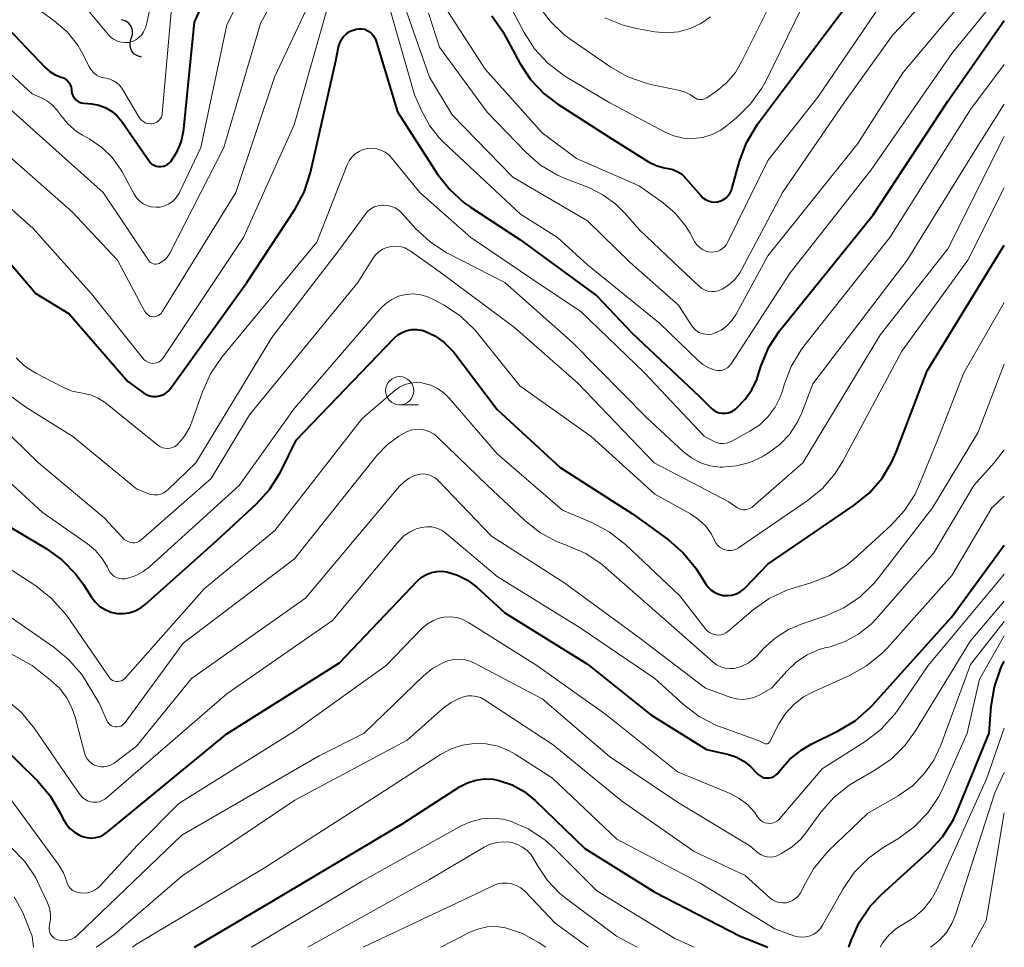
# Model space of a CAD drawing. Units: metres. Extents: x -68000 to -66000, y 21000 to 22500.
# Drawn here: x -66087 to -66000, y 21000 to 21082 of the extents above; entities that cross this region are included whole.
import ezdxf

# ---------------------------------------------------------------- set-up
doc = ezdxf.new("R2010")
doc.units = ezdxf.units.M
for name, color, linetype, lineweight in [('510200_細流', 7, 'Continuous', 30), ('633100_広葉樹林', 7, 'Continuous', 13), ('710100_等高線(計曲線)', 7, 'Continuous', 40), ('710200_等高線(主曲線)', 7, 'Continuous', 13)]:
    doc.layers.add(name, color=color, linetype=linetype, lineweight=lineweight)

msp = doc.modelspace()

# ---------------------------------------------------------------- linework, layer by layer
at = {"layer": '510200_細流', "linetype": 'Continuous', "lineweight": 30, "flags": 128}
for points in [[(-66077.473, 21080.669), (-66077.357, 21081.017), (-66077.36, 21081.384), (-66077.479, 21081.731), (-66077.705, 21082.021), (-66078.01, 21082.224), (-66078.366, 21082.318)], [(-66076.58, 21079.02), (-66076.935, 21079.113), (-66077.241, 21079.316), (-66077.466, 21079.607), (-66077.586, 21079.954), (-66077.589, 21080.32), (-66077.473, 21080.669)]]:
    msp.add_lwpolyline(points, dxfattribs=at)
at = {"layer": '633100_広葉樹林', "linetype": 'Continuous', "lineweight": 13}
msp.add_line((-66053.66, 21048.15), (-66051.993, 21048.15), dxfattribs=at)
msp.add_circle((-66053.66, 21049.4), 1.25, dxfattribs=at)
at = {"layer": '710100_等高線(計曲線)', "linetype": 'Continuous', "lineweight": 40, "flags": 128}
for points, elevation in [([(-66089, 21082.16), (-66085.13, 21078.1), (-66084.71, 21077.73), (-66084.24, 21077.45), (-66083.69, 21077.24), (-66083.49, 21077.16), (-66083.3, 21077.05), (-66083.14, 21076.9), (-66083, 21076.73), (-66082.89, 21076.54), (-66082.82, 21076.34), (-66082.78, 21076.14), (-66082.77, 21076), (-66082.74, 21075.8), (-66082.67, 21075.6), (-66082.56, 21075.42), (-66082.43, 21075.26), (-66082.27, 21075.13), (-66082.09, 21075.02), (-66081.89, 21074.95), (-66081.69, 21074.91), (-66080.99, 21074.86), (-66080.37, 21074.75), (-66079.78, 21074.53), (-66079.23, 21074.22), (-66078.75, 21073.82), (-66078.33, 21073.31), (-66075.93, 21069.82), (-66075.8, 21069.66), (-66075.64, 21069.52), (-66075.45, 21069.41), (-66075.26, 21069.34), (-66075.05, 21069.3), (-66074.84, 21069.3), (-66074.63, 21069.33), (-66074.43, 21069.4), (-66074.24, 21069.51), (-66074.08, 21069.64), (-66073.98, 21069.75), (-66073.44, 21070.57), (-66073.06, 21071.46), (-66072.83, 21072.41), (-66072.8, 21072.68), (-66071.88, 21082.12), (-66068.8, 21089)], 400), ([(-66045.47, 21082.67), (-66044.54, 21081.31), (-66044.45, 21081.16), (-66043, 21078.48), (-66042.04, 21077.03), (-66040.84, 21075.76), (-66039.61, 21074.83), (-66035, 21071.87), (-66031.57, 21069.73), (-66030.9, 21069.4), (-66030.18, 21069.18), (-66029.83, 21069.12), (-66029.41, 21069.03), (-66029.02, 21068.87), (-66028.66, 21068.64), (-66028.35, 21068.36), (-66028.28, 21068.28), (-66026.94, 21066.72), (-66026.75, 21066.52), (-66026.52, 21066.36), (-66026.26, 21066.25), (-66025.99, 21066.18), (-66025.72, 21066.15), (-66025.44, 21066.18), (-66025.17, 21066.25), (-66024.92, 21066.37), (-66024.69, 21066.53), (-66024.5, 21066.73), (-66024.34, 21066.96), (-66024.22, 21067.21), (-66024.19, 21067.32), (-66023.5, 21069.77), (-66022.88, 21071.4), (-66022, 21072.9), (-66021.89, 21073.05), (-66018.79, 21077.21), (-66012.78, 21085.22)], 400), ([(-66057.78, 21081.41), (-66057.61, 21081.46), (-66057.51, 21081.49), (-66057.26, 21081.53), (-66057.01, 21081.52), (-66056.76, 21081.48), (-66056.53, 21081.38), (-66056.31, 21081.25), (-66056.12, 21081.09), (-66055.97, 21080.89), (-66055.84, 21080.67), (-66055.78, 21080.51), (-66053.85, 21074.15), (-66050.29, 21068.63), (-66049.22, 21067.25), (-66047.93, 21066.08), (-66047.38, 21065.69), (-66043, 21062.81), (-66036.17, 21057.83), (-66033, 21054.49), (-66027.08, 21048.92), (-66026.04, 21047.87), (-66025.83, 21047.69), (-66025.59, 21047.55), (-66025.32, 21047.45), (-66025.05, 21047.4), (-66024.77, 21047.4), (-66024.5, 21047.45), (-66024.23, 21047.54), (-66023.99, 21047.68), (-66023.87, 21047.77), (-66023.71, 21047.91), (-66022.99, 21048.64), (-66022.4, 21049.47), (-66021.97, 21050.4), (-66021.9, 21050.61), (-66021.57, 21051.65), (-66020.9, 21053.26), (-66019.96, 21054.72), (-66019.81, 21054.9), (-66011.63, 21065), (-66005, 21075.11), (-66000, 21082.26)], 410), ([(-66088.47, 21061), (-66085.96, 21058.04), (-66083, 21056.24), (-66077.78, 21050.22), (-66076.39, 21049.22), (-66076.13, 21049.06), (-66075.85, 21048.96), (-66075.56, 21048.9), (-66075.26, 21048.89), (-66074.97, 21048.94), (-66074.69, 21049.04), (-66074.42, 21049.18), (-66074.19, 21049.37), (-66074, 21049.6), (-66067.21, 21059), (-66062.95, 21065.49), (-66062.13, 21067.02), (-66061.56, 21068.77), (-66059.32, 21078.68), (-66059.08, 21079.92), (-66058.98, 21080.25), (-66058.83, 21080.56), (-66058.63, 21080.84), (-66058.38, 21081.08), (-66058.1, 21081.27), (-66057.78, 21081.41)], 410), ([(-66052.58, 21054.83), (-66052.13, 21054.84), (-66051.69, 21054.77), (-66051.43, 21054.69), (-66050.55, 21054.28), (-66049.74, 21053.72), (-66049.05, 21053.03), (-66048.86, 21052.81), (-66045, 21047.72), (-66039.41, 21042.59), (-66033, 21038.48), (-66029.8, 21036.16), (-66028.49, 21035.02), (-66027.39, 21033.66), (-66027.17, 21033.32), (-66026.52, 21032.28), (-66026.29, 21031.96), (-66026.01, 21031.7), (-66025.68, 21031.48), (-66025.32, 21031.33), (-66024.95, 21031.24), (-66024.56, 21031.22), (-66024.17, 21031.26), (-66023.8, 21031.37), (-66023.45, 21031.55), (-66023.13, 21031.78), (-66023, 21031.91), (-66021, 21034.02), (-66013.32, 21039.23), (-66011.97, 21040.33), (-66010.83, 21041.65), (-66009.94, 21043.15), (-66009.59, 21043.94), (-66006.84, 21051.16), (-66000, 21062.32)], 420), ([(-66089.79, 21038.21), (-66085.03, 21035.39), (-66083.62, 21034.37), (-66082.4, 21033.12), (-66081.72, 21032.19), (-66081, 21031.07), (-66080.66, 21030.63), (-66080.26, 21030.26), (-66079.79, 21029.97), (-66079.28, 21029.76), (-66078.75, 21029.64), (-66078.2, 21029.62), (-66077.65, 21029.69), (-66077.13, 21029.86), (-66076.64, 21030.12), (-66076.24, 21030.42), (-66069.91, 21036.09), (-66066.39, 21039.33), (-66065.21, 21040.62), (-66064.28, 21042.09), (-66064.17, 21042.3), (-66062.85, 21045), (-66054.15, 21054.06), (-66053.82, 21054.35), (-66053.43, 21054.58), (-66053.02, 21054.74), (-66052.58, 21054.83)], 420), ([(-66089.56, 21018.44), (-66085.78, 21014.74), (-66084.67, 21013.45), (-66083.75, 21011.88), (-66083.54, 21011.42), (-66083.27, 21010.96), (-66082.93, 21010.55), (-66082.52, 21010.21), (-66082.06, 21009.94), (-66081.8, 21009.83), (-66081.42, 21009.74), (-66081.02, 21009.7), (-66080.63, 21009.74), (-66080.25, 21009.84), (-66079.9, 21010.01), (-66079.61, 21010.22), (-66069, 21018.94), (-66059, 21025.25), (-66052.07, 21032.52), (-66051.71, 21032.84), (-66051.29, 21033.09), (-66050.84, 21033.27), (-66050.37, 21033.36), (-66049.88, 21033.38), (-66049.48, 21033.32), (-66048.53, 21033.03), (-66047.65, 21032.58), (-66046.82, 21031.96), (-66044.32, 21029.68), (-66037, 21025.13), (-66031.36, 21020.64), (-66026.43, 21017.57), (-66024.58, 21017.14), (-66023.82, 21016.9), (-66023.12, 21016.52), (-66022.49, 21016.03), (-66022, 21015.5), (-66021.85, 21015.34), (-66021.68, 21015.21), (-66021.49, 21015.11), (-66021.28, 21015.05), (-66021.07, 21015.03), (-66020.86, 21015.04), (-66020.65, 21015.08), (-66020.45, 21015.17), (-66020.27, 21015.29), (-66020.11, 21015.43), (-66020.03, 21015.53), (-66019.9, 21015.71), (-66019.02, 21016.71), (-66017.98, 21017.53), (-66017.13, 21018.02), (-66014.73, 21019.2), (-66013.24, 21020.11), (-66011.93, 21021.26), (-66011.71, 21021.49), (-66004.7, 21029.3), (-66000, 21035.68)], 430), ([(-66013.8, 21000), (-66013.59, 21000.61), (-66012.87, 21002.2), (-66011.89, 21003.64), (-66010.88, 21004.71), (-66006.67, 21008.53), (-66005.49, 21009.81), (-66004.54, 21011.28), (-66004.14, 21012.14), (-66001.33, 21019), (-66001.16, 21021.4), (-66000.88, 21023.12), (-66000.32, 21024.77), (-66000, 21025.4)], 440), ([(-66071.86, 21000), (-66065, 21004.07), (-66053.39, 21011), (-66048.34, 21014.24), (-66047.65, 21014.6), (-66046.91, 21014.84), (-66046.14, 21014.94), (-66045.36, 21014.91), (-66044.86, 21014.82), (-66043.69, 21014.42), (-66042.6, 21013.82), (-66041.62, 21013.02), (-66037.23, 21008.77), (-66031, 21004.9), (-66023.43, 21001), (-66020.99, 21000)], 440)]:
    msp.add_lwpolyline(points, dxfattribs=dict(at, elevation=elevation))
at = {"layer": '710200_等高線(主曲線)', "linetype": 'Continuous', "lineweight": 13, "flags": 128}
for points, elevation in [([(-66034.48, 21065.97), (-66033.68, 21065.17), (-66032.36, 21063.64), (-66028.24, 21059.76), (-66027.12, 21058.7), (-66026.88, 21058.5), (-66026.6, 21058.35), (-66026.31, 21058.25), (-66026, 21058.2), (-66025.68, 21058.21), (-66025.38, 21058.27), (-66025.09, 21058.39), (-66025.05, 21058.4), (-66024.44, 21058.79), (-66023.91, 21059.28), (-66023.48, 21059.85), (-66023.31, 21060.14), (-66019.68, 21067), (-66014.19, 21075), (-66009.88, 21081), (-66000, 21091.34)], 404), ([(-66091, 21080.11), (-66086.26, 21075.74), (-66085.4, 21075.37), (-66084.9, 21075.1), (-66084.46, 21074.75), (-66084.08, 21074.33), (-66084.01, 21074.23), (-66083.77, 21073.88), (-66083.12, 21073.09), (-66082.34, 21072.42), (-66081.81, 21072.08), (-66081.16, 21071.72), (-66080.1, 21070.99), (-66079.18, 21070.1), (-66078.43, 21069.06), (-66078.3, 21068.83), (-66077.22, 21066.84), (-66077, 21066.52), (-66076.73, 21066.24), (-66076.42, 21066), (-66076.07, 21065.83), (-66075.7, 21065.72), (-66075.31, 21065.68), (-66074.92, 21065.7), (-66074.54, 21065.8), (-66074.18, 21065.95), (-66073.86, 21066.17), (-66073.58, 21066.44), (-66073.35, 21066.75), (-66073.24, 21066.95), (-66071.31, 21071), (-66069, 21081.89), (-66065, 21089.78)], 402), ([(-66104.79, 21083.77), (-66098.19, 21081.81), (-66091.14, 21077), (-66084.74, 21071.26), (-66079.96, 21067), (-66075.95, 21060.98), (-66075.87, 21060.87), (-66075.77, 21060.78), (-66075.65, 21060.71), (-66075.53, 21060.66), (-66075.4, 21060.64), (-66075.26, 21060.63), (-66075.13, 21060.65), (-66075, 21060.7), (-66074.98, 21060.71), (-66074.68, 21060.89), (-66074.42, 21061.11), (-66074.2, 21061.38), (-66074.07, 21061.6), (-66069.27, 21071), (-66066, 21082), (-66062.23, 21089)], 404), ([(-66076.57, 21080.97), (-66076.38, 21081.24), (-66076.24, 21081.54), (-66076.16, 21081.8), (-66074.59, 21089)], 396), ([(-66053.48, 21084.26), (-66051, 21077.23), (-66049, 21073.89), (-66043.63, 21068.37), (-66037, 21064.49), (-66033.21, 21060.79), (-66028.91, 21057), (-66027.74, 21055.17), (-66027.56, 21054.94), (-66027.34, 21054.74), (-66027.1, 21054.58), (-66026.83, 21054.47), (-66026.54, 21054.41), (-66026.25, 21054.39), (-66025.96, 21054.43), (-66025.72, 21054.51), (-66025.14, 21054.79), (-66024.62, 21055.17), (-66024.17, 21055.64), (-66023.79, 21056.21), (-66021, 21061.38), (-66013, 21071.34), (-66009, 21077.62), (-66000, 21088.36)], 406), ([(-66045, 21085.76), (-66042.62, 21081.21), (-66041.69, 21079.75), (-66040.51, 21078.46), (-66039.12, 21077.4), (-66038.86, 21077.24), (-66035, 21074.95), (-66030.11, 21072.36), (-66029.32, 21072.02), (-66028.47, 21071.82), (-66027.61, 21071.78), (-66026.76, 21071.89), (-66025.93, 21072.14), (-66025.16, 21072.53), (-66024.64, 21072.9), (-66023.77, 21073.63), (-66022.52, 21074.85), (-66021.51, 21076.26), (-66021.14, 21076.94), (-66018.02, 21083.29)], 398), ([(-66074.81, 21056.28), (-66074.73, 21056.4), (-66068.2, 21067), (-66064.77, 21077.23), (-66061.03, 21085.18)], 406), ([(-66051.67, 21074.14), (-66050.99, 21072.91), (-66050.11, 21071.81), (-66049.79, 21071.49), (-66046.03, 21067.97), (-66042.94, 21065.06), (-66039.64, 21063), (-66037, 21060.57), (-66030.61, 21055.39), (-66027.21, 21052.1), (-66026.74, 21051.72), (-66026.22, 21051.42), (-66025.65, 21051.23), (-66025.43, 21051.19), (-66025.2, 21051.19), (-66024.98, 21051.24), (-66024.77, 21051.32), (-66024.58, 21051.43), (-66024.41, 21051.58), (-66024.27, 21051.75), (-66024.25, 21051.78), (-66019, 21059.87), (-66011.82, 21069), (-66004.67, 21079.33), (-66000, 21085.03)], 408), ([(-66050.63, 21085), (-66046.07, 21077.93), (-66041, 21072.28), (-66037.98, 21070.02), (-66032.4, 21067.6), (-66030.28, 21066.08), (-66029.2, 21065.15), (-66028.3, 21064.05), (-66027.89, 21063.39), (-66027.48, 21062.65), (-66027.31, 21062.38), (-66027.09, 21062.16), (-66026.83, 21061.97), (-66026.55, 21061.83), (-66026.24, 21061.74), (-66026, 21061.71), (-66025.74, 21061.72), (-66025.48, 21061.77), (-66025.24, 21061.87), (-66025.01, 21062.01), (-66024.82, 21062.18), (-66024.65, 21062.39), (-66024.56, 21062.56), (-66021, 21069.82), (-66016.55, 21075.45), (-66011, 21083.62)], 402), ([(-66041.36, 21083.63), (-66040.34, 21082.22), (-66039.09, 21081.01), (-66038.44, 21080.53), (-66034.93, 21078.12), (-66033.42, 21077.27), (-66031.77, 21076.69), (-66031.36, 21076.59), (-66028.8, 21076.05), (-66028.31, 21075.9), (-66027.85, 21075.66), (-66027.55, 21075.45), (-66027.41, 21075.36), (-66027.26, 21075.29), (-66027.1, 21075.25), (-66026.94, 21075.24), (-66026.77, 21075.25), (-66026.61, 21075.3), (-66026.47, 21075.37), (-66026.41, 21075.4), (-66025.55, 21076), (-66024.63, 21076.75), (-66023.87, 21077.66), (-66023.31, 21078.58), (-66019.81, 21085.66)], 396), ([(-66082, 21084), (-66079.5, 21080.99), (-66079.26, 21080.75), (-66078.99, 21080.56), (-66078.69, 21080.42), (-66078.37, 21080.33), (-66078.04, 21080.3), (-66077.71, 21080.32), (-66077.39, 21080.41), (-66077.08, 21080.55), (-66076.81, 21080.74), (-66076.57, 21080.97)], 396), ([(-66054.79, 21084.28), (-66052.34, 21075.66), (-66051.67, 21074.14)], 408), ([(-66086.31, 21083.69), (-66084.33, 21082.24), (-66083.18, 21081.24), (-66082.23, 21080.06), (-66081.69, 21079.13), (-66081.2, 21078.16), (-66081.03, 21077.88), (-66080.81, 21077.63), (-66080.55, 21077.42), (-66080.26, 21077.27), (-66079.94, 21077.16), (-66079.74, 21077.13), (-66079.39, 21077.05)], 398), ([(-66089.8, 21067), (-66086.19, 21063.81), (-66081, 21057.99), (-66076.49, 21052.31), (-66076.33, 21052.15), (-66076.15, 21052.02), (-66075.96, 21051.92), (-66075.74, 21051.86), (-66075.57, 21051.83), (-66075.39, 21051.84), (-66075.22, 21051.87), (-66075.06, 21051.94), (-66074.92, 21052.03), (-66074.79, 21052.14), (-66074.68, 21052.27), (-66067.52, 21063), (-66063.03, 21073), (-66060.18, 21083)], 408), ([(-66079.39, 21077.05), (-66079.06, 21076.92), (-66078.76, 21076.73), (-66078.5, 21076.49), (-66078.28, 21076.21), (-66078.22, 21076.12), (-66076.82, 21073.7), (-66076.7, 21073.53), (-66076.55, 21073.38), (-66076.37, 21073.26), (-66076.18, 21073.16), (-66075.97, 21073.11), (-66075.76, 21073.09), (-66075.61, 21073.1), (-66075.43, 21073.14), (-66075.27, 21073.2), (-66075.12, 21073.3), (-66074.99, 21073.41), (-66074.88, 21073.55), (-66074.8, 21073.71), (-66074.75, 21073.88), (-66074.73, 21074.01), (-66073.93, 21083)], 398), ([(-66051.09, 21082.91), (-66050.12, 21079.88), (-66045.89, 21074.11), (-66042.46, 21070.57), (-66041.15, 21069.43), (-66039.65, 21068.54), (-66038.9, 21068.21), (-66036.88, 21067.43), (-66035.62, 21066.8), (-66034.48, 21065.97)], 404), ([(-66035.44, 21082.49), (-66033.82, 21081.84), (-66032.64, 21081.55), (-66031, 21081.26), (-66029.95, 21081.17), (-66028.9, 21081.26), (-66027.88, 21081.54), (-66026.93, 21081.98), (-66026.06, 21082.59)], 394), ([(-66081.02, 21049), (-66080.41, 21048.75), (-66079.85, 21048.39), (-66079.76, 21048.32), (-66075.12, 21044.57), (-66074.93, 21044.44), (-66074.72, 21044.34), (-66074.49, 21044.29), (-66074.26, 21044.27), (-66074.03, 21044.29), (-66073.81, 21044.36), (-66073.6, 21044.46), (-66073.41, 21044.6), (-66073.34, 21044.66), (-66072.75, 21045.36), (-66072.29, 21046.16), (-66072.09, 21046.64), (-66071.16, 21049.31), (-66070.44, 21050.9), (-66069.43, 21052.38), (-66061, 21062.59), (-66058.31, 21069.45), (-66058.13, 21069.81), (-66057.89, 21070.14), (-66057.6, 21070.42), (-66057.26, 21070.64), (-66056.89, 21070.8), (-66056.5, 21070.89), (-66056.1, 21070.92), (-66055.7, 21070.87), (-66055.32, 21070.76), (-66054.96, 21070.58), (-66054.63, 21070.34), (-66054.37, 21070.07), (-66051.87, 21067), (-66047.34, 21063), (-66041.18, 21058.82), (-66037.58, 21056.42), (-66031.92, 21051), (-66026.64, 21045.36), (-66025.82, 21044.92), (-66025.55, 21044.8), (-66025.26, 21044.73), (-66024.96, 21044.71), (-66024.66, 21044.74), (-66024.38, 21044.83), (-66024.18, 21044.92), (-66022.57, 21045.8), (-66021.7, 21046.38), (-66020.95, 21047.1), (-66020.33, 21047.94), (-66019.87, 21048.88), (-66019.69, 21049.4), (-66019.54, 21049.91), (-66018.92, 21051.54), (-66018.02, 21053.03), (-66017.78, 21053.35), (-66010.15, 21063), (-66003, 21074.35), (-66000, 21078.36)], 412), ([(-66044.34, 21059), (-66038.32, 21053.68), (-66031.73, 21047), (-66028.47, 21043.98), (-66027.76, 21043.43), (-66026.97, 21043.01), (-66026.12, 21042.74), (-66025.23, 21042.62), (-66025, 21042.61), (-66023.78, 21042.72), (-66022.59, 21043.03), (-66021.48, 21043.54), (-66021.3, 21043.65), (-66020.92, 21043.88), (-66019.92, 21044.63), (-66019.06, 21045.53), (-66018.37, 21046.58), (-66017.97, 21047.44), (-66017, 21050), (-66008.63, 21061), (-66002.43, 21071), (-66000, 21074.82)], 414), ([(-66076.68, 21036.1), (-66076.63, 21036.14), (-66070.38, 21041.62), (-66067, 21047.27), (-66057.36, 21059), (-66056.05, 21061.13), (-66055.81, 21061.45), (-66055.52, 21061.73), (-66055.18, 21061.96), (-66054.81, 21062.12), (-66054.41, 21062.21), (-66054, 21062.24), (-66053.6, 21062.19), (-66053.21, 21062.07), (-66052.85, 21061.89), (-66052.72, 21061.81), (-66050.07, 21059.93), (-66043.47, 21055), (-66037.89, 21050.11), (-66031.07, 21043), (-66024.46, 21039.54), (-66023.73, 21039.04), (-66023.56, 21038.94), (-66023.37, 21038.87), (-66023.17, 21038.84), (-66022.97, 21038.84), (-66022.78, 21038.88), (-66022.59, 21038.95), (-66022.42, 21039.05), (-66022.33, 21039.12), (-66017.87, 21043), (-66011, 21054.39), (-66005, 21061.99), (-66000, 21071.97)], 416), ([(-66089, 21070.82), (-66082.72, 21065.28), (-66078.69, 21061), (-66076.27, 21056.43), (-66076.19, 21056.3), (-66076.08, 21056.19), (-66075.96, 21056.1), (-66075.83, 21056.03), (-66075.69, 21055.99), (-66075.54, 21055.97), (-66075.51, 21055.97), (-66075.36, 21055.98), (-66075.2, 21056.02), (-66075.06, 21056.08), (-66074.93, 21056.17), (-66074.81, 21056.28)], 406), ([(-66079.6, 21033.73), (-66079.5, 21033.52), (-66079.37, 21033.3), (-66079.21, 21033.11), (-66079.02, 21032.95), (-66078.8, 21032.82), (-66078.56, 21032.74), (-66078.31, 21032.7), (-66078.06, 21032.7), (-66077.87, 21032.73), (-66077.12, 21032.98), (-66076.43, 21033.35), (-66075.87, 21033.78), (-66067.89, 21041), (-66063, 21047.85), (-66055.38, 21056.67), (-66054.9, 21057.13), (-66054.35, 21057.5), (-66053.75, 21057.78), (-66053.11, 21057.94), (-66052.45, 21057.99), (-66051.79, 21057.92), (-66051.15, 21057.74), (-66050.67, 21057.51), (-66049.7, 21056.98), (-66048.25, 21056.01), (-66047, 21054.8), (-66046.73, 21054.49), (-66043, 21049.84), (-66036.65, 21045.35), (-66031, 21040.22), (-66027.86, 21038.48), (-66027.13, 21037.98), (-66026.5, 21037.37), (-66025.99, 21036.66), (-66025.68, 21036.06), (-66025.56, 21035.84), (-66025.41, 21035.65), (-66025.23, 21035.49), (-66025.02, 21035.36), (-66024.79, 21035.27), (-66024.55, 21035.22), (-66024.3, 21035.21), (-66024.06, 21035.24), (-66023.82, 21035.32), (-66023.6, 21035.44), (-66023.58, 21035.45), (-66017.49, 21039.63), (-66016.14, 21040.73), (-66015.01, 21042.06), (-66014.33, 21043.14), (-66009.08, 21052.92), (-66003.24, 21061), (-66000, 21067.4)], 418), ([(-66088.04, 21048.83), (-66086.83, 21047.95), (-66082.65, 21045.35), (-66077, 21040.69), (-66076, 21040.28), (-66075.73, 21040.19), (-66075.44, 21040.15), (-66075.15, 21040.16), (-66074.87, 21040.23), (-66074.61, 21040.34), (-66074.37, 21040.49), (-66074.22, 21040.61), (-66071.76, 21043), (-66065, 21054.11), (-66059, 21061.94), (-66056.73, 21065.05), (-66056.5, 21065.32), (-66056.22, 21065.54), (-66055.91, 21065.71), (-66055.58, 21065.82), (-66055.23, 21065.88), (-66055.12, 21065.88), (-66054.73, 21065.85), (-66054.36, 21065.75), (-66054, 21065.59), (-66053.68, 21065.37), (-66053.44, 21065.14), (-66052.24, 21063.8), (-66050.96, 21062.61), (-66049.51, 21061.65), (-66049.35, 21061.57), (-66044.34, 21059)], 414), ([(-66083.18, 21029.38), (-66080.14, 21025), (-66079.48, 21024), (-66079.39, 21023.88), (-66079.27, 21023.77), (-66079.13, 21023.68), (-66078.98, 21023.63), (-66078.82, 21023.59), (-66078.66, 21023.59), (-66078.51, 21023.61), (-66078.35, 21023.66), (-66078.21, 21023.74), (-66078.09, 21023.84), (-66078.03, 21023.9), (-66071, 21031.83), (-66064.74, 21037), (-66057, 21046.93), (-66054.09, 21049.42), (-66053.67, 21049.72), (-66053.2, 21049.95), (-66052.7, 21050.08), (-66052.19, 21050.13), (-66051.67, 21050.09), (-66051.6, 21050.08), (-66050.9, 21049.88), (-66050.25, 21049.56), (-66049.67, 21049.14), (-66049.26, 21048.73), (-66045, 21043.81), (-66039.2, 21038.8), (-66036.6, 21037.7), (-66035.06, 21036.89), (-66033.63, 21035.76), (-66028.8, 21031.2), (-66026.55, 21028.29), (-66026.37, 21028.1), (-66026.16, 21027.94), (-66025.93, 21027.82), (-66025.69, 21027.75), (-66025.59, 21027.73), (-66025.36, 21027.71), (-66025.14, 21027.74), (-66024.92, 21027.8), (-66024.71, 21027.91), (-66024.54, 21028.03), (-66022.29, 21029.95), (-66020.88, 21030.96), (-66019.3, 21031.71), (-66018.56, 21031.95), (-66017.17, 21032.35), (-66015.55, 21032.98), (-66014.05, 21033.87), (-66013.17, 21034.59), (-66010.03, 21037.47), (-66008.86, 21038.76), (-66007.92, 21040.23), (-66007.52, 21041.1), (-66005.94, 21045), (-66003.6, 21051), (-66000, 21057.22)], 422), ([(-66087.7, 21052.31), (-66086.91, 21051.57), (-66085.94, 21050.95), (-66083.68, 21049.77), (-66082.71, 21049.37), (-66081.66, 21049.14), (-66081.02, 21049)], 412), ([(-66078.56, 21019.59), (-66078.41, 21019.64), (-66078.26, 21019.72), (-66078.13, 21019.83), (-66078.01, 21019.96), (-66072.86, 21027), (-66063, 21034.48), (-66055.68, 21043.66), (-66054.78, 21044.6), (-66053.73, 21045.38), (-66053.06, 21045.74), (-66052.66, 21045.89), (-66052.24, 21045.97), (-66051.81, 21045.98), (-66051.39, 21045.91), (-66050.98, 21045.76), (-66050.61, 21045.55), (-66050.29, 21045.29), (-66045.87, 21041), (-66042.58, 21037.9), (-66041.21, 21036.82), (-66039.68, 21036), (-66038.94, 21035.71), (-66038.73, 21035.64), (-66037.14, 21034.94), (-66035.69, 21033.97), (-66035.36, 21033.69), (-66030.54, 21029.46), (-66025.86, 21025.33), (-66025.54, 21025.08), (-66025.17, 21024.9), (-66024.78, 21024.79), (-66024.37, 21024.74), (-66023.96, 21024.76), (-66023.87, 21024.78), (-66023.28, 21024.95), (-66022.74, 21025.21), (-66022.25, 21025.57), (-66021.96, 21025.85), (-66021.36, 21026.51), (-66020.33, 21027.45), (-66019.16, 21028.2), (-66018.04, 21028.68), (-66015.85, 21029.43), (-66014.25, 21030.14), (-66012.8, 21031.11), (-66011.55, 21032.32), (-66011.16, 21032.79), (-66006.36, 21039), (-66002.34, 21045.66), (-66000, 21051.76)], 424), ([(-66091.44, 21048.56), (-66085.71, 21043), (-66079.88, 21038.12), (-66078.3, 21036.4), (-66078.1, 21036.21), (-66077.86, 21036.07), (-66077.61, 21035.96), (-66077.48, 21035.93), (-66077.31, 21035.9), (-66077.15, 21035.91), (-66076.98, 21035.94), (-66076.82, 21036.01), (-66076.68, 21036.1)], 416), ([(-66091, 21043.76), (-66085.38, 21038.62), (-66081.36, 21035.81), (-66080.65, 21035.21), (-66080.05, 21034.5), (-66079.6, 21033.73)], 418), ([(-66077, 21017.86), (-66072.13, 21023.87), (-66062.02, 21031), (-66053.66, 21040.92), (-66053.27, 21041.31), (-66052.81, 21041.63), (-66052.31, 21041.87), (-66052, 21041.96), (-66051.69, 21042.01), (-66051.38, 21042), (-66051.08, 21041.95), (-66050.79, 21041.83), (-66050.52, 21041.68), (-66050.28, 21041.47), (-66045.5, 21036.5), (-66039, 21032.31), (-66032.46, 21027.54), (-66026.51, 21023), (-66024.26, 21022.17), (-66023.76, 21022.04), (-66023.25, 21021.99), (-66022.73, 21022.04), (-66022.24, 21022.17), (-66021.82, 21022.36), (-66020.65, 21023), (-66019.28, 21024.54), (-66018.45, 21025.33), (-66017.49, 21025.96), (-66016.44, 21026.42), (-66015.92, 21026.57), (-66015.46, 21026.68), (-66014.13, 21027.13), (-66012.91, 21027.81), (-66011.82, 21028.68), (-66011.33, 21029.19), (-66006.24, 21035), (-66002.7, 21041), (-66000.89, 21042.99), (-66000, 21044.16)], 426), ([(-66088.55, 21021.98), (-66087.22, 21020.85), (-66086.06, 21019.43), (-66083, 21014.92), (-66082, 21013.52), (-66081.82, 21013.31), (-66081.61, 21013.14), (-66081.37, 21013.01), (-66081.11, 21012.92), (-66080.85, 21012.87), (-66080.57, 21012.87), (-66080.3, 21012.92), (-66080.05, 21013.02), (-66079.81, 21013.16), (-66079.7, 21013.25), (-66069, 21022.51), (-66059.61, 21029), (-66053.77, 21036.02), (-66053.32, 21036.48), (-66052.79, 21036.85), (-66052.2, 21037.13), (-66051.71, 21037.27), (-66051.26, 21037.33), (-66050.81, 21037.31), (-66050.37, 21037.21), (-66049.96, 21037.03), (-66049.58, 21036.79), (-66049.49, 21036.71), (-66045, 21032.9), (-66037.63, 21028.37), (-66031, 21023.86), (-66028.48, 21021.56), (-66027.09, 21020.5), (-66025.55, 21019.7), (-66025.11, 21019.54), (-66021.69, 21018.31), (-66021.34, 21018.11), (-66021.29, 21018.08), (-66021.22, 21018.06), (-66021.16, 21018.05), (-66021.09, 21018.06), (-66021.03, 21018.07), (-66020.97, 21018.1), (-66020.91, 21018.14), (-66020.86, 21018.18), (-66020.83, 21018.24), (-66020.82, 21018.26), (-66020, 21019.84), (-66019.42, 21020.75), (-66018.69, 21021.56), (-66017.83, 21022.22), (-66017.01, 21022.66), (-66013.75, 21024.13), (-66012.23, 21024.98), (-66010.87, 21026.08), (-66010.38, 21026.59), (-66004.66, 21033), (-66001.1, 21039), (-66000, 21040.05)], 428), ([(-66090.79, 21035.21), (-66085.96, 21032.07), (-66084.58, 21031), (-66083.42, 21029.71), (-66083.18, 21029.38)], 422), ([(-66051.68, 21028.3), (-66051.23, 21028.69), (-66050.72, 21028.99), (-66050.16, 21029.2), (-66049.7, 21029.3), (-66049.14, 21029.33), (-66048.59, 21029.26), (-66048.05, 21029.1), (-66047.55, 21028.84), (-66041.48, 21025), (-66035.35, 21020.65), (-66029, 21015.56), (-66024.34, 21013.64), (-66023.52, 21013.22), (-66022.8, 21012.67), (-66022.18, 21011.99), (-66021.89, 21011.58), (-66021.76, 21011.41), (-66021.6, 21011.26), (-66021.42, 21011.15), (-66021.23, 21011.06), (-66021.02, 21011.01), (-66020.8, 21011), (-66020.59, 21011.03), (-66020.39, 21011.09), (-66020.19, 21011.19), (-66020.02, 21011.32), (-66019.91, 21011.44), (-66016.15, 21015.85), (-66012.34, 21018.28), (-66010.96, 21019.34), (-66009.78, 21020.62), (-66009.49, 21021.03), (-66006.75, 21025), (-66000.09, 21033), (-66000, 21033.13)], 432), ([(-66056.82, 21019), (-66051.54, 21024.1), (-66050.76, 21024.74), (-66049.88, 21025.22), (-66049.39, 21025.42), (-66048.88, 21025.54), (-66048.36, 21025.58), (-66047.84, 21025.52), (-66047.34, 21025.37), (-66047.02, 21025.23), (-66041, 21022.04), (-66035.05, 21016.95), (-66029, 21012.89), (-66022.59, 21009), (-66021.8, 21008.35), (-66021.57, 21008.2), (-66021.32, 21008.08), (-66021.05, 21008.02), (-66020.78, 21008), (-66020.5, 21008.03), (-66020.24, 21008.1), (-66020.08, 21008.17), (-66019.73, 21008.35), (-66018.84, 21008.91), (-66018.07, 21009.61), (-66017.61, 21010.15), (-66016.27, 21011.99), (-66015.12, 21013.3), (-66013.76, 21014.4), (-66013.13, 21014.79), (-66011.48, 21015.72), (-66010.04, 21016.71), (-66008.8, 21017.93), (-66007.88, 21019.21), (-66003, 21027.21), (-66000, 21030.73)], 434), ([(-66088.5, 21029.5), (-66084.35, 21026.64), (-66083.01, 21025.53), (-66081.88, 21024.2), (-66081.47, 21023.58), (-66080.32, 21021.68), (-66079.66, 21020.14), (-66079.58, 21019.99), (-66079.48, 21019.86), (-66079.35, 21019.75), (-66079.21, 21019.67), (-66079.06, 21019.6), (-66078.89, 21019.57), (-66078.73, 21019.57), (-66078.56, 21019.59)], 424), ([(-66080.56, 21000), (-66079, 21001.14), (-66073, 21006.32), (-66062.95, 21013.05), (-66053, 21018.38), (-66049.79, 21021.22), (-66049.1, 21021.73), (-66048.33, 21022.11), (-66048, 21022.23), (-66047.62, 21022.31), (-66047.24, 21022.33), (-66046.85, 21022.27), (-66046.49, 21022.16), (-66046.12, 21021.97), (-66040.03, 21017.97), (-66033.98, 21013), (-66027.51, 21008.49), (-66023, 21006.37), (-66020.81, 21004.4), (-66020.56, 21004.21), (-66020.28, 21004.07), (-66019.99, 21003.98), (-66019.68, 21003.94), (-66019.37, 21003.96), (-66019.07, 21004.03), (-66018.79, 21004.15), (-66018.53, 21004.32), (-66018.3, 21004.53), (-66018.11, 21004.78), (-66018, 21004.99), (-66017.8, 21005.44), (-66016.94, 21006.96), (-66015.84, 21008.31), (-66015.6, 21008.55), (-66012.13, 21011.87), (-66009.43, 21013.43), (-66008.19, 21014.3), (-66007.13, 21015.37), (-66006.26, 21016.61), (-66005.64, 21017.93), (-66003, 21025.11), (-66000, 21028.93)], 436), ([(-66093.18, 21028.82), (-66086.28, 21025), (-66084.64, 21023.72), (-66083.85, 21022.99), (-66083.21, 21022.13), (-66082.72, 21021.18), (-66082.47, 21020.43), (-66081.64, 21017.27), (-66081.54, 21016.99), (-66081.39, 21016.74), (-66081.21, 21016.51), (-66080.98, 21016.32), (-66080.73, 21016.18), (-66080.45, 21016.07), (-66080.17, 21016.02), (-66079.87, 21016.02), (-66079.58, 21016.07), (-66079.31, 21016.17), (-66079.05, 21016.32), (-66079, 21016.35), (-66077, 21017.86)], 426), ([(-66088.07, 21013), (-66083.89, 21007.25), (-66083.5, 21006.6), (-66083.23, 21005.89), (-66083.21, 21005.79), (-66083.13, 21005.59), (-66083.02, 21005.39), (-66082.88, 21005.22), (-66082.71, 21005.08), (-66082.52, 21004.97), (-66082.32, 21004.89), (-66082.19, 21004.86), (-66082, 21004.83), (-66081.67, 21004.81), (-66081.35, 21004.84), (-66081.03, 21004.92), (-66080.74, 21005.07), (-66080.47, 21005.26), (-66080.31, 21005.41), (-66076.93, 21009.07), (-66073.25, 21012.75), (-66063, 21019.18), (-66054.87, 21025), (-66051.68, 21028.3)], 432), ([(-66077.37, 21000), (-66077, 21000.27), (-66065.74, 21007), (-66055, 21013.9), (-66050.04, 21017.12), (-66049.1, 21017.62), (-66048.09, 21017.95), (-66047.04, 21018.1), (-66045.97, 21018.06), (-66044.93, 21017.84), (-66043.95, 21017.44), (-66043.42, 21017.13), (-66040.1, 21015), (-66034.4, 21009.6), (-66027, 21005.69), (-66020.36, 21001.64), (-66018.68, 21001.02), (-66018.33, 21000.92), (-66017.96, 21000.89), (-66017.6, 21000.92), (-66017.24, 21001.01), (-66016.91, 21001.17), (-66016.61, 21001.38), (-66016.34, 21001.64), (-66016.12, 21001.96), (-66014.29, 21005.2), (-66013.31, 21006.64), (-66012.09, 21007.89), (-66010.75, 21008.85), (-66009.4, 21009.67), (-66008, 21010.69), (-66006.79, 21011.95), (-66005.82, 21013.4), (-66005.43, 21014.19), (-66003.3, 21019), (-66002.19, 21023.81), (-66000, 21027.66)], 438), ([(-66011.02, 21000), (-66010.79, 21000.42), (-66010.26, 21001.08), (-66009.63, 21001.64), (-66008.92, 21002.08), (-66007.99, 21002.65), (-66007.16, 21003.39), (-66006.48, 21004.25), (-66006, 21005.13), (-66001.56, 21015), (-66000, 21019.45)], 442), ([(-66088.14, 21008.87), (-66086.93, 21007.61), (-66085.96, 21006.16), (-66085.64, 21005.53), (-66084.91, 21003.96), (-66084.73, 21003.48), (-66084.65, 21002.97), (-66084.65, 21002.46), (-66084.73, 21001.97), (-66084.77, 21001.77), (-66084.77, 21001.58), (-66084.73, 21001.4), (-66084.67, 21001.22), (-66084.57, 21001.06), (-66084.45, 21000.92), (-66084.31, 21000.8), (-66084.14, 21000.71), (-66084, 21000.65), (-66083.69, 21000.59), (-66083.38, 21000.58), (-66083.07, 21000.63), (-66082.77, 21000.73), (-66082.5, 21000.88), (-66082.25, 21001.08), (-66073, 21009.94), (-66060.81, 21017), (-66056.82, 21019)], 434), ([(-66006.55, 21000), (-66006.5, 21000.04), (-66005.76, 21000.62), (-66005.14, 21001.32), (-66004.65, 21002.12), (-66004.34, 21002.87), (-66000.83, 21013.72), (-66000, 21015.52)], 444), ([(-66066.8, 21000), (-66057, 21005.88), (-66048.13, 21010.8), (-66047.27, 21011.18), (-66046.37, 21011.4), (-66045.43, 21011.47), (-66044.5, 21011.37), (-66043.81, 21011.19), (-66042.2, 21010.48), (-66040.75, 21009.52), (-66039.91, 21008.77), (-66036.16, 21005), (-66029.23, 21000.77), (-66027.52, 21000)], 442), ([(-66002.92, 21000), (-66001.62, 21002.38), (-66000, 21011.93)], 446), ([(-66061.8, 21000), (-66051, 21006.01), (-66046.15, 21008.89), (-66045.62, 21009.15), (-66045.05, 21009.31), (-66044.46, 21009.37), (-66043.88, 21009.32), (-66043.7, 21009.29), (-66043.21, 21009.13), (-66042.75, 21008.9), (-66042.35, 21008.59), (-66042, 21008.21), (-66041.75, 21007.83), (-66041.44, 21007.26), (-66040.55, 21005.93), (-66039.45, 21004.78), (-66038.89, 21004.33), (-66034.43, 21001), (-66032.59, 21000)], 444), ([(-66056.89, 21000), (-66047, 21004.69), (-66045.38, 21005.47), (-66044.97, 21005.62), (-66044.55, 21005.7), (-66044.12, 21005.7), (-66043.7, 21005.63), (-66043.29, 21005.49), (-66042.92, 21005.28), (-66042.58, 21005), (-66042.52, 21004.94), (-66039.86, 21002.14), (-66036.92, 21000)], 446), ([(-66087.87, 21004.48), (-66087.1, 21003.08), (-66086.94, 21002.7), (-66086.28, 21001), (-66086.16, 21000)], 436), ([(-66050.01, 21000), (-66047.36, 21001.36), (-66046.64, 21001.65), (-66045.88, 21001.82), (-66045.1, 21001.84), (-66044.27, 21001.73), (-66042.76, 21001.22), (-66041.29, 21000.41), (-66040.69, 21000)], 448)]:
    msp.add_lwpolyline(points, dxfattribs=dict(at, elevation=elevation))

doc.saveas('drawing.dxf')
